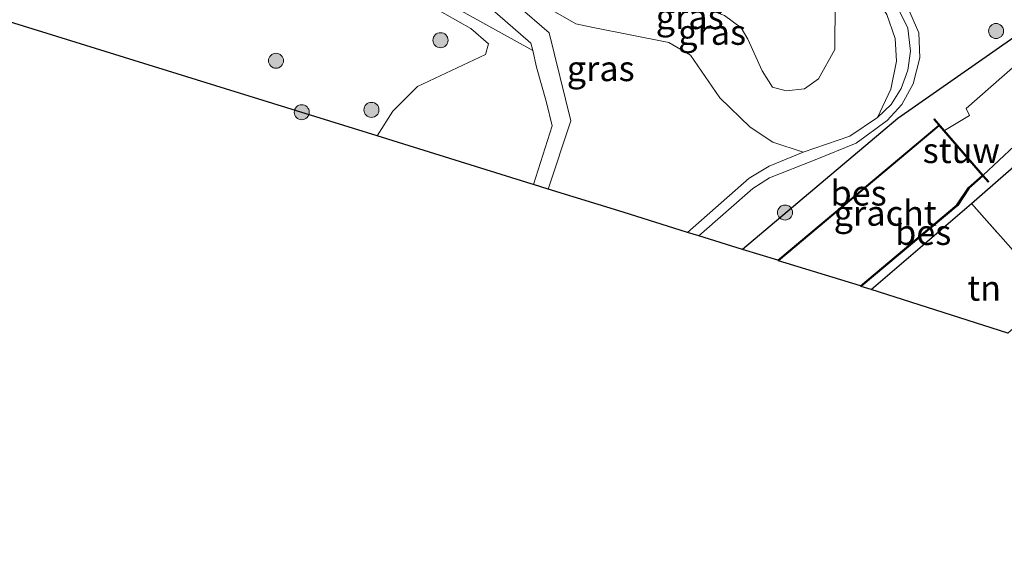
# Model space of a CAD drawing. Units: metres. Extents: x 89991 to 100007, y 406248 to 412500.
# Drawn here: x 91733 to 91831, y 406250 to 406304 of the extents above; entities that cross this region are included whole.
import ezdxf
from ezdxf.enums import TextEntityAlignment as Align

# ---------------------------------------------------------------- set-up
doc = ezdxf.new("R2010")
doc.units = ezdxf.units.M
doc.linetypes.add('IE-TERREINAFSCHEIDING', pattern=[10, 8, -2])
doc.layers.get('0').update_dxf_attribs({"lineweight": 25})
for name, color, linetype, lineweight in [('B-ME-GR-BOMENSTRUIKEN-GV-B6', 93, 'Continuous', 18), ('B-ME-GR-BOOM-S-B1', 93, 'Continuous', 18), ('B-ME-GW-INSTEEKWATERGANG-L-B1', 10, 'Continuous', 25), ('B-ME-GW-KRUINLIJN-L-B1', 93, 'Continuous', 18), ('B-ME-GW-TEENLIJN-L-B1', 93, 'Continuous', 18), ('B-ME-IE-GRASLAND-GV-B6', 93, 'Continuous', 18), ('B-ME-IE-GRONDWERKLIJN-GROND_INGERICHT-GV-B6', 253, 'Continuous', 18), ('B-ME-IE-TERREINAFSCHEIDING-RASTERHEKWERK-L-B1', 8, 'IE-TERREINAFSCHEIDING', 18), ('B-ME-KG-KADASTRAAL-OPNAMEDTMGRENS-L-B1', 10, 'Continuous', 25), ('B-ME-KW-STUW-GV-B6', 173, 'Continuous', 18), ('B-ME-OB-BESCHOEIING-GV-B6', 10, 'Continuous', 25), ('B-ME-OG-WATER-GV-B6', 153, 'Continuous', 18), ('B-ME-VH-VERH_SOORT-HALF_VERHARDING-GV-B6', 8, 'IE-TERREINAFSCHEIDING-NATUURLIJK-HOUTWAL', 18), ('B-ME-VH-VERH_SOORT-TEGELS-GV-B6', 8, 'Continuous', 18)]:
    doc.layers.add(name, color=color, linetype=linetype, lineweight=lineweight)
doc.styles.add('NLCS-ISO', font='NLCS-ISO.TTF')
doc.linetypes.add('IE-TERREINAFSCHEIDING-NATUURLIJK-HOUTWAL', pattern='A,7,-1.5,[67,NLCS.SHX,S=0.75,R=45,X=0,Y=0],-1.5,7,-1.5,[70,NLCS.SHX,S=0.75,R=0,X=0,Y=0],-1.5', length=20)

# ---------------------------------------------------------------- blocks, each defined once
blk = doc.blocks.new('d43hn_FeatureWriter_4_2_FMEBLOCK6')
at = {"layer": 'B-ME-GW-INSTEEKWATERGANG-L-B1'}
for points in [[(30.023, -0.52, 0.132), (18.497, -8.564, 0.077), (3.029, -21.601, 0.045)], [(15.841, -25.58, 0.356), (25.805, -17.018, 0.246), (37.183, -7.116, 0.114), (39.134, -5.823, 0.189), (40.796, -4.721, 0.253), (43.491, -6.202, 0.255), (51.666, -11.066, 0.31), (58.977, -16.471, 0.287), (67.421, -23.745, 0.15), (75.025, -30.91, 0.296), (86.086, -42.876, 0.283), (94.242, -52.443, 0.246), (94.469, -52.721, 0.247)]]:
    blk.add_polyline3d(points, dxfattribs=at)
blk = doc.blocks.new('d43hn_FeatureWriter_4_2_FMEBLOCK11')
at = {"layer": 'B-ME-GW-INSTEEKWATERGANG-L-B1'}
for points in [[(30.023, -0.52, 0.132), (18.497, -8.564, 0.077), (3.029, -21.601, 0.045)], [(15.841, -25.58, 0.356), (25.805, -17.018, 0.246), (37.183, -7.116, 0.114), (39.134, -5.823, 0.189), (40.796, -4.721, 0.253), (43.491, -6.202, 0.255), (51.666, -11.066, 0.31), (58.977, -16.471, 0.287), (67.421, -23.745, 0.15), (75.025, -30.91, 0.296), (86.086, -42.876, 0.283), (94.242, -52.443, 0.246), (94.469, -52.721, 0.247)]]:
    blk.add_polyline3d(points, dxfattribs=at)
blk = doc.blocks.new('boom')
blk.add_hatch(color=256).paths.add_polyline_path([(-0.75, 0, 1), (0.75, 0, 1)])
blk.add_circle((0, 0), 0.75)

msp = doc.modelspace()

# ---------------------------------------------------------------- linework, layer by layer
at = {"layer": 'B-ME-GR-BOMENSTRUIKEN-GV-B6'}
for points in [[(91705.957, 406340.808, 2.582), (91810.392, 406307.96, 2.797), (91813.655, 406306.467, 2.751), (91814.31, 406305.763, 2.797), (91814.269, 406301.006, 2.815), (91812.65, 406298.076, 2.77), (91811.262, 406297.104, 2.747), (91809.412, 406296.894, 2.756), (91808.052, 406297.263, 2.756), (91807.029, 406298.875, 2.779), (91805.624, 406302.045, 2.797), (91804.954, 406303.152, 2.811), (91803.276, 406304.393, 2.893), (91794.734, 406307.609, 2.921), (91770.815, 406315.408, 2.765), (91769.509, 406316.502, 2.847), (91770.031, 406318.359, 2.879), (91748.575, 406325.376, 2.925), (91725.443, 406332.86, 2.815)], [(91728.629, 406329.929, 2.902), (91765.447, 406317.884, 2.902), (91768.993, 406314.721, 2.719), (91784.024, 406301.63, 1.224), (91784.193, 406300.92, 1.188), (91771.442, 406307.995, 0.914), (91765.568, 406311.701, 0.909), (91763.602, 406312.745, 0.923), (91730.948, 406322.683, 0.854), (91724.164, 406324.714, 0.863), (91722.636, 406324.818, 0.904), (91709.066, 406322.267, 0.968), (91702.893, 406323.224, 0.946), (91705.029, 406323.635, 0.918), (91725.831, 406329.059, 2.802), (91728.629, 406329.929, 2.902)], [(91730.948, 406322.683, 0.854), (91763.602, 406312.745, 0.923), (91765.568, 406311.701, 0.909), (91771.442, 406307.995, 0.914), (91784.193, 406300.92, 1.188), (91784.586, 406299.265, 1.046), (91785.581, 406295.729, 0.9), (91786.13, 406293.403, 0.818), (91784.276, 406287.582, 0.877), (91784.126, 406287.628, 0.927), (91770.834, 406291.756, 0.991), (91768.727, 406292.41, 0.831), (91770.256, 406294.881, 0.854), (91772.739, 406297.338, 0.822), (91779.505, 406300.502, 0.877), (91779.803, 406301.577, 0.886), (91778.037, 406303.101, 0.877), (91766.374, 406309.703, 0.827), (91763.811, 406310.821, 0.845), (91756.348, 406312.298, 0.863), (91723.928, 406324.091, 0.85)], [(91819.448, 406304.503, 0.406), (91820.292, 406302.108, 0.461), (91820.405, 406299.853, 0.488), (91819.849, 406297.062, 0.319), (91818.503, 406294.247, 0.168), (91815.769, 406292.372, 0.264), (91811.111, 406290.786, 0.653), (91808.1, 406291.8, 0.859), (91805.847, 406293.288, 0.941), (91802.817, 406296.213, 1.032), (91799.913, 406300.455, 1.092), (91797.754, 406301.697, 1.064), (91790.202, 406303.196, 0.968), (91788.474, 406303.561, 0.987), (91784.381, 406305.905, 1.174)], [(91803.276, 406304.393, 2.893), (91804.954, 406303.152, 2.811), (91805.624, 406302.045, 2.797), (91807.029, 406298.875, 2.779), (91808.052, 406297.263, 2.756), (91809.412, 406296.894, 2.756), (91811.262, 406297.104, 2.747), (91812.65, 406298.076, 2.77), (91814.269, 406301.006, 2.815), (91814.31, 406305.763, 2.797)], [(91884.0506, 406250, 0.2667), (91882.305, 406251.824, 0.259), (91882.088, 406254.646, 0.2), (91856.666, 406284.399, 0.2), (91852.809, 406288.979, 0.2), (91837.032, 406275.377, 0.2), (91827.86, 406285.703, 0.246), (91839.238, 406295.605, 0.114), (91841.189, 406296.898, 0.189), (91842.402, 406296.141, 0.466), (91850.489, 406291.679, 0.383), (91855.404, 406288.005, 0.392), (91867.081, 406276.79, 0.187), (91886.952, 406256.349, 0.356), (91893.1203, 406250, 0.3685), (91884.0506, 406250, 0.2667)], [(91884.0506, 406250, 0.2667), (91882.305, 406251.824, 0.259), (91882.088, 406254.646, 0.2), (91856.666, 406284.399, 0.2), (91852.809, 406288.979, 0.2), (91837.032, 406275.377, 0.2), (91827.86, 406285.703, 0.246), (91839.238, 406295.605, 0.114), (91841.189, 406296.898, 0.189), (91842.402, 406296.141, 0.466), (91850.489, 406291.679, 0.383), (91855.404, 406288.005, 0.392), (91867.081, 406276.79, 0.187), (91886.952, 406256.349, 0.356), (91893.1203, 406250, 0.3685), (91884.0506, 406250, 0.2667)]]:
    msp.add_polyline3d(points, dxfattribs=at)
at = {"layer": 'B-ME-GW-KRUINLIJN-L-B1'}
msp.add_polyline3d([(91770.815, 406315.408, 2.765), (91794.734, 406307.609, 2.921), (91803.276, 406304.393, 2.893), (91804.954, 406303.152, 2.811), (91805.624, 406302.045, 2.797), (91807.029, 406298.875, 2.779), (91808.052, 406297.263, 2.756), (91809.412, 406296.894, 2.756), (91811.262, 406297.104, 2.747), (91812.65, 406298.076, 2.77), (91814.269, 406301.006, 2.815), (91814.31, 406305.763, 2.797), (91813.655, 406306.467, 2.751), (91810.392, 406307.96, 2.797), (91705.957, 406340.808, 2.582)], dxfattribs=at)
at = {"layer": 'B-ME-GW-TEENLIJN-L-B1'}
for points in [[(91818.503, 406294.247, 0.168), (91819.849, 406297.062, 0.319), (91820.405, 406299.853, 0.488), (91820.292, 406302.108, 0.461), (91819.448, 406304.503, 0.406), (91818.115, 406306.545, 0.411), (91816.695, 406307.416, 0.42), (91790.609, 406316.193, 0.36), (91743.331, 406331.877, 0.37), (91704.668, 406344.548, 0.347), (91700.68, 406345.071, 0.365), (91698.281, 406343.591, 0.484), (91695.816, 406340.415, 0.557), (91694.293, 406335.245, 0.603), (91694.383, 406332.743, 0.621), (91695.032, 406329.49, 0.735), (91697.576, 406326.487, 0.767), (91699.011, 406325.489, 0.795), (91701.741, 406324.997, 0.827)], [(91702.893, 406323.224, 0.946), (91709.066, 406322.267, 0.968), (91722.636, 406324.818, 0.904), (91724.164, 406324.714, 0.863), (91730.948, 406322.683, 0.854), (91763.602, 406312.745, 0.923), (91765.568, 406311.701, 0.909), (91771.442, 406307.995, 0.914), (91784.193, 406300.92, 1.188)], [(91811.111, 406290.786, 0.653), (91808.1, 406291.8, 0.859), (91805.847, 406293.288, 0.941), (91802.817, 406296.213, 1.032), (91799.913, 406300.455, 1.092), (91797.754, 406301.697, 1.064), (91790.202, 406303.196, 0.968), (91788.474, 406303.561, 0.987), (91784.381, 406305.905, 1.174), (91770.815, 406315.408, 2.765)]]:
    msp.add_polyline3d(points, dxfattribs=at)
at = {"layer": 'B-ME-IE-GRASLAND-GV-B6'}
for points in [[(91721.983, 406340.103, 0.15), (91757.961, 406328.407, 0.306), (91792.348, 406316.555, 0.251), (91816.449, 406308.282, 0.356), (91817.688, 406307.827, 0.351), (91818.941, 406306.906, 0.338), (91820.556, 406305.163, 0.338), (91821.525, 406303.138, 0.36), (91821.801, 406300.852, 0.338), (91821.534, 406298.943, 0.292), (91820.868, 406297.128, 0.223), (91819.863, 406295.547, 0.2), (91818.503, 406294.247, 0.168), (91819.849, 406297.062, 0.319), (91820.405, 406299.853, 0.488), (91820.292, 406302.108, 0.461), (91819.448, 406304.503, 0.406), (91818.115, 406306.545, 0.411), (91816.695, 406307.416, 0.42), (91790.609, 406316.193, 0.36), (91743.331, 406331.877, 0.37), (91704.668, 406344.548, 0.347)], [(91832.078, 406302.201, 0.132), (91820.552, 406294.157, 0.077), (91805.084, 406281.12, 0.045), (91800.727, 406282.473, 0.717), (91806.093, 406287.179, 0.781), (91807.758, 406288.25, 0.74), (91812.307, 406290.017, 0.539), (91816.382, 406291.688, 0.205), (91819.496, 406293.934, 0.141), (91820.953, 406295.53, 0.15), (91822.054, 406297.592, 0.223), (91822.725, 406300.183, 0.338), (91822.616, 406302.666, 0.342), (91821.489, 406305.261, 0.324), (91819.453, 406307.724, 0.324), (91817.42, 406308.925, 0.324), (91811.211, 406311.16, 0.319), (91778.298, 406322.508, 0.219), (91747.386, 406332.825, 0.223), (91710.8, 406344.754, 0.15)], [(91832.078, 406302.201, 0.132), (91820.552, 406294.157, 0.077), (91805.084, 406281.12, 0.045), (91800.727, 406282.473, 0.717), (91806.093, 406287.179, 0.781), (91807.758, 406288.25, 0.74), (91812.307, 406290.017, 0.539), (91816.382, 406291.688, 0.205), (91819.496, 406293.934, 0.141), (91820.953, 406295.53, 0.15), (91822.054, 406297.592, 0.223), (91822.725, 406300.183, 0.338), (91822.616, 406302.666, 0.342), (91821.489, 406305.261, 0.324), (91819.453, 406307.724, 0.324), (91817.42, 406308.925, 0.324), (91811.211, 406311.16, 0.319), (91778.298, 406322.508, 0.219), (91747.386, 406332.825, 0.223), (91710.8, 406344.754, 0.15)], [(91768.727, 406292.41, 0.831), (91752.645, 406297.405, 0.74), (91706.639, 406311.691, 0.26), (91707.686, 406314.266, 0.63), (91707.823, 406320.209, 0.827), (91708.379, 406321.637, 0.845), (91723, 406324.322, 0.895), (91723.928, 406324.091, 0.85), (91756.348, 406312.298, 0.863), (91763.811, 406310.821, 0.845), (91766.374, 406309.703, 0.827), (91778.037, 406303.101, 0.877), (91779.803, 406301.577, 0.886), (91779.505, 406300.502, 0.877), (91772.739, 406297.338, 0.822), (91770.256, 406294.881, 0.854), (91768.727, 406292.41, 0.831)], [(91811.111, 406290.786, 0.653), (91807.724, 406289.399, 0.813), (91805.738, 406288.198, 0.827), (91799.619, 406282.817, 0.744), (91793.185, 406284.815, 0.9), (91785.745, 406287.125, 0.868), (91787.987, 406293.918, 0.872), (91785.841, 406302.67, 1.147), (91779.514, 406308.126, 1.837), (91770.815, 406315.408, 2.765), (91784.381, 406305.905, 1.174), (91788.474, 406303.561, 0.987), (91790.202, 406303.196, 0.968), (91797.754, 406301.697, 1.064), (91799.913, 406300.455, 1.092), (91802.817, 406296.213, 1.032), (91805.847, 406293.288, 0.941), (91808.1, 406291.8, 0.859), (91811.111, 406290.786, 0.653)], [(91833.892, 406300.861, -1.084), (91827.34, 406295.139, -1.084), (91827.684, 406294.446, -1.084), (91825.201, 406292.957, -1.084), (91824.201, 406294.112, -0.513), (91824.125, 406294.046, -0.513), (91824.607, 406293.492, -0.7), (91808.595, 406280.058, -0.7), (91805.084, 406281.12, 0.045), (91820.552, 406294.157, 0.077), (91832.078, 406302.201, 0.132)], [(91833.892, 406300.861, -1.084), (91827.34, 406295.139, -1.084), (91827.684, 406294.446, -1.084), (91825.201, 406292.957, -1.084), (91824.201, 406294.112, -0.513), (91824.125, 406294.046, -0.513), (91824.607, 406293.492, -0.7), (91808.595, 406280.058, -0.7), (91805.084, 406281.12, 0.045), (91820.552, 406294.157, 0.077), (91832.078, 406302.201, 0.132)], [(91839.238, 406295.605, 0.114), (91827.86, 406285.703, 0.246), (91817.896, 406277.141, 0.356), (91816.883, 406277.428, -0.6), (91826.504, 406285.491, -0.6), (91827.648, 406287.228, -0.6), (91829.004, 406288.413, -0.6), (91829.522, 406287.814, -0.499), (91829.598, 406287.88, -0.499), (91829.047, 406288.516, -1.084), (91841.505, 406300.191, -1.084)], [(91839.238, 406295.605, 0.114), (91827.86, 406285.703, 0.246), (91817.896, 406277.141, 0.356), (91816.883, 406277.428, -0.6), (91826.504, 406285.491, -0.6), (91827.648, 406287.228, -0.6), (91829.004, 406288.413, -0.6), (91829.522, 406287.814, -0.499), (91829.598, 406287.88, -0.499), (91829.047, 406288.516, -1.084), (91841.505, 406300.191, -1.084)]]:
    msp.add_polyline3d(points, dxfattribs=at)
at = {"layer": 'B-ME-IE-GRONDWERKLIJN-GROND_INGERICHT-GV-B6'}
msp.add_polyline3d([(91831.483, 406272.798, 0.2), (91817.896, 406277.141, 0.356), (91827.86, 406285.703, 0.246), (91837.032, 406275.377, 0.2), (91835.488, 406274.046, 0.2), (91838.354, 406270.788, 0.2), (91836.437, 406271.438, 0.2), (91833.613, 406274.656, 0.2), (91831.483, 406272.798, 0.2)], dxfattribs=at)
at = {"layer": 'B-ME-IE-TERREINAFSCHEIDING-RASTERHEKWERK-L-B1'}
msp.add_line((91837.032, 406275.377, 0.2), (91827.86, 406285.703, 0.246), dxfattribs=at)
at = {"layer": 'B-ME-KG-KADASTRAAL-OPNAMEDTMGRENS-L-B1'}
msp.add_polyline3d([(91831.483, 406272.798, 0.2), (91817.896, 406277.141, 0.356), (91816.883, 406277.428, -0.6), (91816.819, 406277.504, -1.084), (91808.659, 406279.982, -1.08), (91808.595, 406280.058, -0.7), (91805.084, 406281.12, 0.045), (91800.727, 406282.473, 0.717), (91799.619, 406282.817, 0.744), (91793.185, 406284.815, 0.9), (91785.745, 406287.125, 0.868), (91784.276, 406287.582, 0.877), (91784.126, 406287.628, 0.927), (91770.834, 406291.756, 0.991), (91768.727, 406292.41, 0.831), (91752.645, 406297.405, 0.74), (91706.639, 406311.691, 0.26), (91683.646, 406318.832, 0.36), (91681.662, 406319.448, 0.31), (91678.806, 406320.335, 0.292)], dxfattribs=at)
msp.add_polyline3d([(91831.483, 406272.798, 0.2), (91817.896, 406277.141, 0.356), (91816.883, 406277.428, -0.6), (91816.819, 406277.504, -1.084), (91808.659, 406279.982, -1.08), (91808.595, 406280.058, -0.7), (91805.084, 406281.12, 0.045), (91800.727, 406282.473, 0.717), (91799.619, 406282.817, 0.744), (91793.185, 406284.815, 0.9), (91785.745, 406287.125, 0.868), (91784.276, 406287.582, 0.877), (91784.126, 406287.628, 0.927), (91770.834, 406291.756, 0.991), (91768.727, 406292.41, 0.831), (91752.645, 406297.405, 0.74), (91706.639, 406311.691, 0.26), (91683.646, 406318.832, 0.36), (91681.662, 406319.448, 0.31), (91678.806, 406320.335, 0.292)], dxfattribs=at)
at = {"layer": 'B-ME-KW-STUW-GV-B6'}
msp.add_polyline3d([(91829.047, 406288.516, -1.084), (91829.598, 406287.88, -0.499), (91829.522, 406287.814, -0.499), (91829.004, 406288.413, -0.6), (91828.938, 406288.488, -1.084), (91824.671, 406293.415, -1.08), (91824.607, 406293.492, -0.7), (91824.125, 406294.046, -0.513), (91824.201, 406294.112, -0.513), (91825.201, 406292.957, -1.084), (91829.047, 406288.516, -1.084)], dxfattribs=at)
at = {"layer": 'B-ME-OB-BESCHOEIING-GV-B6'}
for points in [[(91824.607, 406293.492, -0.7), (91824.671, 406293.415, -1.08), (91808.659, 406279.982, -1.08), (91808.595, 406280.058, -0.7), (91824.607, 406293.492, -0.7)], [(91829.004, 406288.413, -0.6), (91827.648, 406287.228, -0.6), (91826.504, 406285.491, -0.6), (91816.883, 406277.428, -0.6), (91816.819, 406277.504, -1.084), (91826.428, 406285.559, -1.084), (91827.572, 406287.294, -1.084), (91828.938, 406288.488, -1.084), (91829.004, 406288.413, -0.6)]]:
    msp.add_polyline3d(points, dxfattribs=at)
at = {"layer": 'B-ME-OG-WATER-GV-B6'}
for points in [[(91841.505, 406300.191, -1.084), (91829.047, 406288.516, -1.084), (91825.201, 406292.957, -1.084), (91827.684, 406294.446, -1.084), (91827.34, 406295.139, -1.084), (91833.892, 406300.861, -1.084)], [(91841.505, 406300.191, -1.084), (91829.047, 406288.516, -1.084), (91825.201, 406292.957, -1.084), (91827.684, 406294.446, -1.084), (91827.34, 406295.139, -1.084), (91833.892, 406300.861, -1.084)], [(91824.671, 406293.415, -1.08), (91828.938, 406288.488, -1.084), (91827.572, 406287.294, -1.084), (91826.428, 406285.559, -1.084), (91816.819, 406277.504, -1.084), (91808.659, 406279.982, -1.08), (91824.671, 406293.415, -1.08)]]:
    msp.add_polyline3d(points, dxfattribs=at)
at = {"layer": 'B-ME-VH-VERH_SOORT-HALF_VERHARDING-GV-B6'}
for points in [[(91710.8, 406344.754, 0.15), (91747.386, 406332.825, 0.223), (91778.298, 406322.508, 0.219), (91811.211, 406311.16, 0.319), (91817.42, 406308.925, 0.324), (91819.453, 406307.724, 0.324), (91821.489, 406305.261, 0.324), (91822.616, 406302.666, 0.342), (91822.725, 406300.183, 0.338), (91822.054, 406297.592, 0.223), (91820.953, 406295.53, 0.15), (91819.496, 406293.934, 0.141), (91816.382, 406291.688, 0.205), (91812.307, 406290.017, 0.539), (91807.758, 406288.25, 0.74), (91806.093, 406287.179, 0.781), (91800.727, 406282.473, 0.717), (91799.619, 406282.817, 0.744), (91805.738, 406288.198, 0.827), (91807.724, 406289.399, 0.813), (91811.111, 406290.786, 0.653)], [(91811.111, 406290.786, 0.653), (91815.769, 406292.372, 0.264), (91818.503, 406294.247, 0.168), (91819.863, 406295.547, 0.2), (91820.868, 406297.128, 0.223), (91821.534, 406298.943, 0.292), (91821.801, 406300.852, 0.338), (91821.525, 406303.138, 0.36), (91820.556, 406305.163, 0.338), (91818.941, 406306.906, 0.338), (91817.688, 406307.827, 0.351), (91816.449, 406308.282, 0.356), (91792.348, 406316.555, 0.251), (91757.961, 406328.407, 0.306), (91721.983, 406340.103, 0.15)]]:
    msp.add_polyline3d(points, dxfattribs=at)
at = {"layer": 'B-ME-VH-VERH_SOORT-TEGELS-GV-B6'}
for points in [[(91725.443, 406332.86, 2.815), (91748.575, 406325.376, 2.925), (91770.031, 406318.359, 2.879), (91769.509, 406316.502, 2.847), (91770.815, 406315.408, 2.765), (91779.514, 406308.126, 1.837), (91785.841, 406302.67, 1.147), (91787.987, 406293.918, 0.872), (91785.745, 406287.125, 0.868), (91784.276, 406287.582, 0.877), (91786.13, 406293.403, 0.818), (91785.581, 406295.729, 0.9), (91784.586, 406299.265, 1.046), (91784.193, 406300.92, 1.188)], [(91784.193, 406300.92, 1.188), (91784.024, 406301.63, 1.224), (91768.993, 406314.721, 2.719), (91765.447, 406317.884, 2.902), (91728.629, 406329.929, 2.902)]]:
    msp.add_polyline3d(points, dxfattribs=at)

# ---------------------------------------------------------------- block references
at = {"layer": 'B-ME-GR-BOOM-S-B1', "rotation": 90}
for p in [(91830.32, 406302.842, -0.024), (91775.019, 406301.93, 0.847), (91758.641, 406299.89, 0.803), (91768.141, 406295.001, 0.839), (91761.202, 406294.768, 0.807), (91809.311, 406284.787, 0.141)]:
    msp.add_blockref('boom', p, dxfattribs=at)
at = {"layer": 'B-ME-GW-INSTEEKWATERGANG-L-B1'}
for name in ['d43hn_FeatureWriter_4_2_FMEBLOCK6', 'd43hn_FeatureWriter_4_2_FMEBLOCK11']:
    msp.add_blockref(name, (91802.0548, 406302.721), dxfattribs=at)

# ---------------------------------------------------------------- texts
at = {"layer": 'B-ME-IE-GRASLAND-GV-B6', "ltscale": 0.2, "style": 'NLCS-ISO'}
for p in [(91799.8206, 406304.282), (91799.8206, 406304.282), (91802.0548, 406302.721), (91802.0548, 406302.721), (91790.963, 406299.1125)]:
    msp.add_text('gras', height=2.5, dxfattribs=at).set_placement(p, align=Align.MIDDLE_CENTER)
at = {"layer": 'B-ME-IE-GRONDWERKLIJN-GROND_INGERICHT-GV-B6', "ltscale": 0.2, "style": 'NLCS-ISO'}
msp.add_text('tn', height=2.5, dxfattribs=at).set_placement((91829.1352, 406277.2711), align=Align.MIDDLE_CENTER)
at = {"layer": 'B-ME-KW-STUW-GV-B6', "ltscale": 0.2, "style": 'NLCS-ISO'}
msp.add_text('stuw', height=2.5, dxfattribs=at).set_placement((91826.8614, 406290.9629), align=Align.MIDDLE_CENTER)
at = {"layer": 'B-ME-OB-BESCHOEIING-GV-B6', "ltscale": 0.2, "style": 'NLCS-ISO'}
for p in [(91816.6331, 406286.7369), (91823.0678, 406282.8157)]:
    msp.add_text('bes', height=2.5, dxfattribs=at).set_placement(p, align=Align.MIDDLE_CENTER)
at = {"layer": 'B-ME-OG-WATER-GV-B6', "ltscale": 0.2, "style": 'NLCS-ISO'}
msp.add_text('gracht', height=2.5, dxfattribs=at).set_placement((91819.2861, 406284.726), align=Align.MIDDLE_CENTER)

doc.saveas('drawing.dxf')
